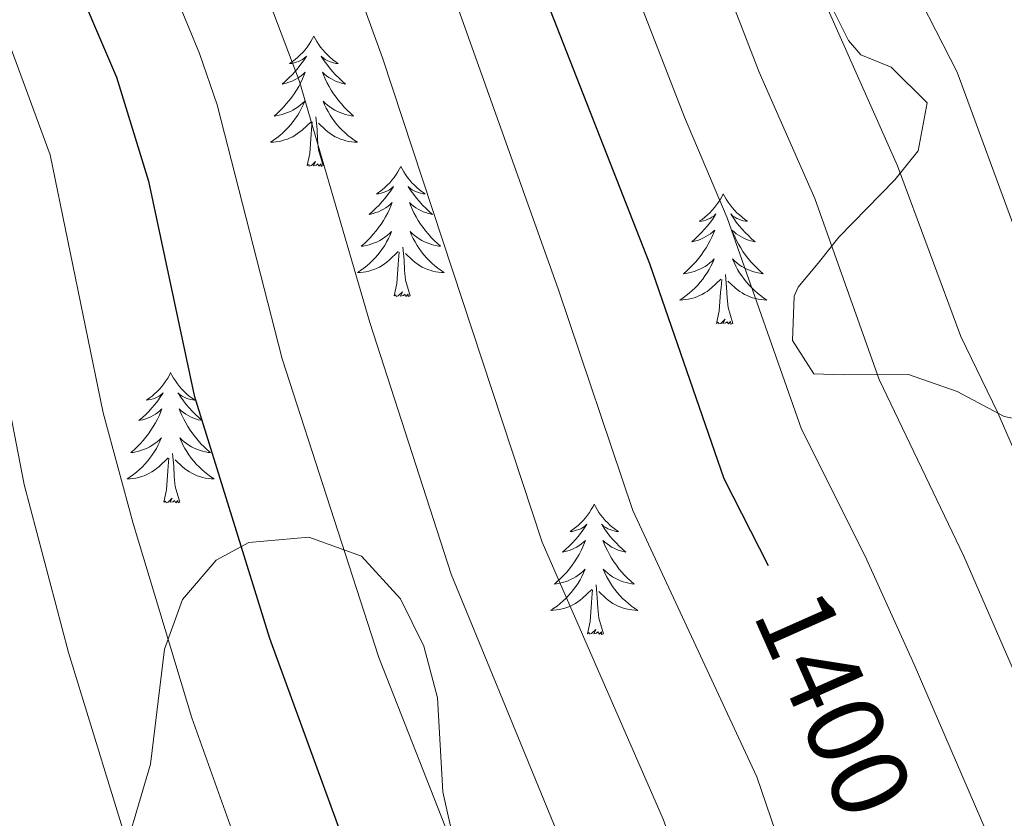
# Model space of a CAD drawing. Units: metres. Extents: x 674609 to 679139, y 4737190 to 4740273.
# Drawn here: x 675775 to 675865, y 4739319 to 4739392 of the extents above; entities that cross this region are included whole.
import ezdxf
from ezdxf.enums import TextEntityAlignment as Align

# ---------------------------------------------------------------- set-up
doc = ezdxf.new("R2010")
doc.units = ezdxf.units.M
doc.header["$MEASUREMENT"] = 0
for name, color, linetype, lineweight in [('Level 35', 92, 'Continuous', 0), ('Level 36', 19, 'Continuous', 40), ('Level 4', 36, 'Continuous', 30), ('Level 41', 39, 'Continuous', 0), ('Level 5', 36, 'Continuous', 0)]:
    doc.layers.add(name, color=color, linetype=linetype, lineweight=lineweight)
doc.styles.add('Arial', font='ARIAL.TTF', dxfattribs={"height": 0.2})

msp = doc.modelspace()

# ---------------------------------------------------------------- linework, layer by layer
at = {"layer": 'Level 35', "color": 92, "linetype": 'Continuous', "lineweight": 0, "ltscale": 0.5}
for points in [[(675876.25, 4739372.84, 1432.2), (675876.73, 4739362.55, 1427.52), (675876.75, 4739361.29, 1426.82), (675875.81, 4739356.87, 1424.25), (675871.75, 4739354.88, 1422.09), (675870.28, 4739354.89, 1421.63), (675865.03, 4739355.98, 1420.25), (675860.74, 4739358.26, 1418.71), (675856.3, 4739359.8, 1417.22), (675850.31, 4739359.78, 1416.1), (675847.62, 4739359.88, 1415.21), (675845.68, 4739362.91, 1411.6), (675845.82, 4739366.99, 1411.23), (675846.2, 4739367.79, 1412.12), (675848.15, 4739370.16, 1416.28), (675849.9, 4739372.36, 1417.41), (675855.05, 4739377.63, 1419.84), (675857.16, 4739380.28, 1421.15), (675858, 4739384.65, 1423.02), (675854.69, 4739387.93, 1421.34), (675851.91, 4739389.06, 1419.28), (675850.81, 4739390.37, 1419.04), (675848.51, 4739394.96, 1419.1)], [(675821.33, 4739313.09, 1387.8), (675818.14, 4739313.43, 1386.96), (675814.73, 4739316.84, 1384.9), (675813.68, 4739321.64, 1383.82), (675813.18, 4739330.24, 1381.9), (675811.93, 4739334.95, 1381.1), (675809.79, 4739339.3, 1380.59), (675806.24, 4739343.19, 1380.22), (675801.42, 4739344.93, 1379.41), (675795.91, 4739344.45, 1377.97), (675792.94, 4739342.84, 1376.85), (675789.86, 4739339.24, 1375.23), (675788.19, 4739334.7, 1373.32), (675786.91, 4739324.16, 1370.67), (675783.73, 4739313.32, 1368.61), (675781.89, 4739309.56, 1367.86), (675776.08, 4739304.54, 1365.22), (675773.87, 4739301.64, 1364.11)]]:
    msp.add_polyline3d(points, dxfattribs=at)
at = {"layer": 'Level 36', "color": 92, "linetype": 'Continuous', "lineweight": 0}
for points in [[(675801.87, 4739390.77), (675801.76, 4739390.55), (675801.6, 4739390.27), (675801.44, 4739390.01), (675801.25, 4739389.75), (675801.06, 4739389.5), (675800.85, 4739389.26), (675800.63, 4739389.04), (675800.4, 4739388.82), (675800.16, 4739388.62), (675799.91, 4739388.43), (675799.65, 4739388.25), (675799.85, 4739388.27), (675800.06, 4739388.31), (675800.25, 4739388.37), (675800.45, 4739388.44), (675800.64, 4739388.52), (675800.82, 4739388.62), (675800.99, 4739388.73), (675801.2, 4739388.92), (675801.16, 4739388.86), (675800.93, 4739388.51), (675800.68, 4739388.18), (675800.43, 4739387.85), (675800.16, 4739387.53), (675799.88, 4739387.23), (675799.59, 4739386.94), (675799.28, 4739386.65), (675798.97, 4739386.38), (675799.1, 4739386.4), (675799.34, 4739386.46), (675799.58, 4739386.54), (675799.82, 4739386.62), (675800.05, 4739386.73), (675800.27, 4739386.84), (675800.49, 4739386.98), (675800.7, 4739387.12), (675800.89, 4739387.28), (675801.08, 4739387.45), (675800.99, 4739387.22), (675800.84, 4739386.86), (675800.67, 4739386.51), (675800.48, 4739386.16), (675800.28, 4739385.82), (675800.07, 4739385.49), (675799.84, 4739385.17), (675799.6, 4739384.86), (675799.35, 4739384.56), (675799.09, 4739384.26), (675798.81, 4739383.98), (675798.53, 4739383.71), (675798.23, 4739383.45), (675798.42, 4739383.48), (675798.69, 4739383.53), (675798.96, 4739383.59), (675799.21, 4739383.67), (675799.47, 4739383.76), (675799.72, 4739383.87), (675799.96, 4739383.99), (675800.19, 4739384.13), (675800.42, 4739384.28), (675800.63, 4739384.44), (675800.84, 4739384.62), (675801.03, 4739384.81), (675800.89, 4739384.48)], [(675801.87, 4739390.77), (675801.98, 4739390.55), (675802.14, 4739390.27), (675802.3, 4739390.01), (675802.49, 4739389.75), (675802.68, 4739389.5), (675802.89, 4739389.26), (675803.11, 4739389.04), (675803.34, 4739388.82), (675803.58, 4739388.62), (675803.83, 4739388.43), (675804.09, 4739388.25), (675803.89, 4739388.27), (675803.68, 4739388.31), (675803.49, 4739388.37), (675803.29, 4739388.44), (675803.1, 4739388.52), (675802.92, 4739388.62), (675802.75, 4739388.73), (675802.54, 4739388.92), (675802.58, 4739388.86), (675802.81, 4739388.51), (675803.06, 4739388.18), (675803.31, 4739387.85), (675803.58, 4739387.53), (675803.86, 4739387.23), (675804.15, 4739386.94), (675804.46, 4739386.65), (675804.77, 4739386.38), (675804.64, 4739386.4), (675804.4, 4739386.46), (675804.16, 4739386.54), (675803.92, 4739386.62), (675803.69, 4739386.73), (675803.47, 4739386.84), (675803.25, 4739386.98), (675803.04, 4739387.12), (675802.85, 4739387.28), (675802.66, 4739387.45), (675802.75, 4739387.22), (675802.9, 4739386.86), (675803.07, 4739386.51), (675803.26, 4739386.16), (675803.46, 4739385.82), (675803.67, 4739385.49), (675803.9, 4739385.17), (675804.14, 4739384.86), (675804.39, 4739384.56), (675804.65, 4739384.26), (675804.93, 4739383.98), (675805.21, 4739383.71), (675805.51, 4739383.45), (675805.32, 4739383.48), (675805.05, 4739383.53), (675804.78, 4739383.59), (675804.53, 4739383.67), (675804.27, 4739383.76), (675804.02, 4739383.87), (675803.78, 4739383.99), (675803.55, 4739384.13), (675803.32, 4739384.28), (675803.11, 4739384.44), (675802.9, 4739384.62), (675802.71, 4739384.81), (675802.85, 4739384.48)], [(675800.894, 4739384.481), (675800.744, 4739384.161), (675800.574, 4739383.851), (675800.394, 4739383.541), (675800.194, 4739383.241), (675799.984, 4739382.961), (675799.764, 4739382.681), (675799.524, 4739382.412), (675799.284, 4739382.152), (675799.024, 4739381.912), (675798.754, 4739381.672), (675798.474, 4739381.452), (675798.184, 4739381.242), (675797.894, 4739381.052), (675798.164, 4739381.062), (675798.424, 4739381.092), (675798.684, 4739381.132), (675798.944, 4739381.182), (675799.194, 4739381.262), (675799.444, 4739381.342), (675799.694, 4739381.452), (675799.934, 4739381.562), (675800.164, 4739381.692), (675800.384, 4739381.842), (675800.594, 4739382.002), (675800.794, 4739382.172), (675801.643, 4739382.961)], [(675802.853, 4739384.481), (675803.003, 4739384.161), (675803.173, 4739383.851), (675803.353, 4739383.541), (675803.553, 4739383.241), (675803.763, 4739382.961), (675803.983, 4739382.681), (675804.223, 4739382.411), (675804.463, 4739382.151), (675804.723, 4739381.911), (675804.992, 4739381.671), (675805.272, 4739381.451), (675805.562, 4739381.241), (675805.852, 4739381.051), (675805.582, 4739381.061), (675805.322, 4739381.091), (675805.062, 4739381.131), (675804.802, 4739381.181), (675804.552, 4739381.261), (675804.303, 4739381.341), (675804.053, 4739381.451), (675803.813, 4739381.561), (675803.583, 4739381.691), (675803.363, 4739381.841), (675803.153, 4739382.001), (675802.953, 4739382.171), (675802.293, 4739382.791)], [(675802.72, 4739378.92), (675802.29, 4739380.36), (675802.2, 4739381.26), (675802.16, 4739382.21), (675802.05, 4739383.37)], [(675801.25, 4739378.92), (675801.5, 4739380.03), (675801.61, 4739381.78), (675801.66, 4739382.21), (675801.72, 4739382.93)], [(675802.72, 4739378.92), (675802.55, 4739378.85), (675802.53, 4739379.09), (675802.34, 4739378.86), (675802.22, 4739379.07), (675802.1, 4739378.96), (675801.83, 4739378.91), (675802.02, 4739379.3), (675801.64, 4739378.92), (675801.45, 4739378.86), (675801.41, 4739379.03), (675801.25, 4739378.92)], [(675809.83, 4739378.85), (675809.72, 4739378.63), (675809.56, 4739378.35), (675809.4, 4739378.09), (675809.21, 4739377.83), (675809.02, 4739377.58), (675808.81, 4739377.34), (675808.59, 4739377.12), (675808.36, 4739376.9), (675808.12, 4739376.7), (675807.87, 4739376.51), (675807.61, 4739376.33), (675807.81, 4739376.35), (675808.02, 4739376.39), (675808.21, 4739376.45), (675808.41, 4739376.52), (675808.6, 4739376.6), (675808.78, 4739376.7), (675808.95, 4739376.81), (675809.16, 4739377), (675809.12, 4739376.94), (675808.89, 4739376.59), (675808.64, 4739376.26), (675808.39, 4739375.93), (675808.12, 4739375.62), (675807.84, 4739375.31), (675807.55, 4739375.02), (675807.24, 4739374.73), (675806.93, 4739374.46), (675807.06, 4739374.48), (675807.3, 4739374.54), (675807.54, 4739374.62), (675807.78, 4739374.7), (675808.01, 4739374.81), (675808.23, 4739374.92), (675808.45, 4739375.06), (675808.66, 4739375.2), (675808.85, 4739375.36), (675809.04, 4739375.53), (675808.95, 4739375.31), (675808.8, 4739374.94), (675808.63, 4739374.59), (675808.44, 4739374.24), (675808.24, 4739373.9), (675808.03, 4739373.57), (675807.8, 4739373.25), (675807.56, 4739372.94), (675807.31, 4739372.64), (675807.05, 4739372.34), (675806.77, 4739372.06), (675806.49, 4739371.79), (675806.19, 4739371.54), (675806.38, 4739371.56), (675806.65, 4739371.61), (675806.92, 4739371.67), (675807.17, 4739371.75), (675807.43, 4739371.84), (675807.68, 4739371.95), (675807.92, 4739372.07), (675808.15, 4739372.21), (675808.38, 4739372.36), (675808.59, 4739372.53), (675808.8, 4739372.7), (675808.99, 4739372.89), (675808.85, 4739372.56)], [(675809.83, 4739378.85), (675809.94, 4739378.63), (675810.1, 4739378.35), (675810.26, 4739378.09), (675810.45, 4739377.83), (675810.64, 4739377.58), (675810.85, 4739377.34), (675811.07, 4739377.12), (675811.3, 4739376.9), (675811.54, 4739376.7), (675811.79, 4739376.51), (675812.05, 4739376.33), (675811.85, 4739376.35), (675811.64, 4739376.39), (675811.45, 4739376.45), (675811.25, 4739376.52), (675811.06, 4739376.6), (675810.88, 4739376.7), (675810.71, 4739376.81), (675810.5, 4739377), (675810.54, 4739376.94), (675810.77, 4739376.59), (675811.02, 4739376.26), (675811.27, 4739375.93), (675811.54, 4739375.62), (675811.82, 4739375.31), (675812.11, 4739375.02), (675812.42, 4739374.73), (675812.73, 4739374.46), (675812.6, 4739374.48), (675812.36, 4739374.54), (675812.12, 4739374.62), (675811.88, 4739374.7), (675811.65, 4739374.81), (675811.43, 4739374.92), (675811.21, 4739375.06), (675811, 4739375.2), (675810.81, 4739375.36), (675810.62, 4739375.53), (675810.71, 4739375.31), (675810.86, 4739374.94), (675811.03, 4739374.59), (675811.22, 4739374.24), (675811.42, 4739373.9), (675811.63, 4739373.57), (675811.86, 4739373.25), (675812.1, 4739372.94), (675812.35, 4739372.64), (675812.61, 4739372.34), (675812.89, 4739372.06), (675813.17, 4739371.79), (675813.47, 4739371.54), (675813.28, 4739371.56), (675813.01, 4739371.61), (675812.74, 4739371.67), (675812.49, 4739371.75), (675812.23, 4739371.84), (675811.98, 4739371.95), (675811.74, 4739372.07), (675811.51, 4739372.21), (675811.28, 4739372.36), (675811.07, 4739372.53), (675810.86, 4739372.7), (675810.67, 4739372.89), (675810.81, 4739372.56)], [(675839.34, 4739376.34), (675839.23, 4739376.12), (675839.08, 4739375.85), (675838.91, 4739375.58), (675838.73, 4739375.32), (675838.53, 4739375.08), (675838.33, 4739374.84), (675838.11, 4739374.61), (675837.88, 4739374.4), (675837.64, 4739374.19), (675837.39, 4739374), (675837.13, 4739373.82), (675837.33, 4739373.85), (675837.53, 4739373.88), (675837.73, 4739373.94), (675837.92, 4739374.01), (675838.11, 4739374.09), (675838.29, 4739374.19), (675838.47, 4739374.3), (675838.67, 4739374.5), (675838.63, 4739374.43), (675838.4, 4739374.08), (675838.16, 4739373.75), (675837.9, 4739373.42), (675837.63, 4739373.11), (675837.35, 4739372.8), (675837.06, 4739372.51), (675836.76, 4739372.22), (675836.45, 4739371.95), (675836.57, 4739371.98), (675836.82, 4739372.04), (675837.06, 4739372.11), (675837.29, 4739372.2), (675837.52, 4739372.3), (675837.75, 4739372.42), (675837.96, 4739372.55), (675838.17, 4739372.69), (675838.37, 4739372.85), (675838.56, 4739373.02), (675838.47, 4739372.8), (675838.31, 4739372.44), (675838.14, 4739372.08), (675837.96, 4739371.74), (675837.76, 4739371.4), (675837.54, 4739371.06), (675837.32, 4739370.74), (675837.08, 4739370.43), (675836.83, 4739370.13), (675836.56, 4739369.84), (675836.29, 4739369.56), (675836, 4739369.28), (675835.7, 4739369.03), (675835.9, 4739369.05), (675836.17, 4739369.1), (675836.43, 4739369.16), (675836.69, 4739369.24), (675836.94, 4739369.34), (675837.19, 4739369.44), (675837.43, 4739369.57), (675837.67, 4739369.7), (675837.89, 4739369.85), (675838.11, 4739370.02), (675838.31, 4739370.19), (675838.51, 4739370.38), (675838.37, 4739370.06)], [(675839.34, 4739376.34), (675839.46, 4739376.12), (675839.61, 4739375.85), (675839.78, 4739375.58), (675839.96, 4739375.32), (675840.15, 4739375.08), (675840.36, 4739374.84), (675840.58, 4739374.61), (675840.81, 4739374.4), (675841.05, 4739374.19), (675841.3, 4739374), (675841.56, 4739373.82), (675841.36, 4739373.85), (675841.16, 4739373.88), (675840.96, 4739373.94), (675840.76, 4739374.01), (675840.58, 4739374.09), (675840.4, 4739374.19), (675840.22, 4739374.3), (675840.02, 4739374.5), (675840.06, 4739374.43), (675840.29, 4739374.08), (675840.53, 4739373.75), (675840.79, 4739373.42), (675841.05, 4739373.11), (675841.33, 4739372.8), (675841.63, 4739372.51), (675841.93, 4739372.22), (675842.24, 4739371.95), (675842.12, 4739371.98), (675841.87, 4739372.04), (675841.63, 4739372.11), (675841.39, 4739372.2), (675841.16, 4739372.3), (675840.94, 4739372.42), (675840.72, 4739372.55), (675840.52, 4739372.69), (675840.32, 4739372.85), (675840.13, 4739373.02), (675840.22, 4739372.8), (675840.38, 4739372.44), (675840.55, 4739372.08), (675840.73, 4739371.74), (675840.93, 4739371.4), (675841.14, 4739371.06), (675841.37, 4739370.74), (675841.61, 4739370.43), (675841.86, 4739370.13), (675842.13, 4739369.84), (675842.4, 4739369.56), (675842.69, 4739369.28), (675842.98, 4739369.03), (675842.79, 4739369.05), (675842.52, 4739369.1), (675842.26, 4739369.16), (675842, 4739369.24), (675841.74, 4739369.34), (675841.5, 4739369.44), (675841.26, 4739369.57), (675841.02, 4739369.7), (675840.8, 4739369.85), (675840.58, 4739370.02), (675840.38, 4739370.19), (675840.18, 4739370.38), (675840.32, 4739370.06)], [(675808.85, 4739372.563), (675808.7, 4739372.243), (675808.53, 4739371.933), (675808.35, 4739371.623), (675808.15, 4739371.333), (675807.94, 4739371.043), (675807.72, 4739370.763), (675807.48, 4739370.493), (675807.24, 4739370.233), (675806.98, 4739369.993), (675806.71, 4739369.763), (675806.431, 4739369.533), (675806.141, 4739369.323), (675805.851, 4739369.133), (675806.121, 4739369.143), (675806.38, 4739369.173), (675806.64, 4739369.213), (675806.9, 4739369.263), (675807.15, 4739369.343), (675807.4, 4739369.423), (675807.65, 4739369.533), (675807.89, 4739369.643), (675808.12, 4739369.773), (675808.34, 4739369.923), (675808.55, 4739370.083), (675808.75, 4739370.253), (675809.6, 4739371.053)], [(675810.81, 4739372.562), (675810.96, 4739372.243), (675811.13, 4739371.933), (675811.309, 4739371.623), (675811.509, 4739371.333), (675811.719, 4739371.043), (675811.939, 4739370.763), (675812.179, 4739370.493), (675812.419, 4739370.233), (675812.679, 4739369.993), (675812.949, 4739369.763), (675813.229, 4739369.533), (675813.519, 4739369.323), (675813.808, 4739369.133), (675813.539, 4739369.143), (675813.279, 4739369.173), (675813.019, 4739369.213), (675812.759, 4739369.263), (675812.509, 4739369.343), (675812.259, 4739369.423), (675812.009, 4739369.533), (675811.769, 4739369.643), (675811.539, 4739369.773), (675811.319, 4739369.923), (675811.109, 4739370.083), (675810.909, 4739370.253), (675810.25, 4739370.873)], [(675810.68, 4739367), (675810.25, 4739368.44), (675810.16, 4739369.34), (675810.12, 4739370.29), (675810.01, 4739371.45)], [(675809.21, 4739367), (675809.46, 4739368.12), (675809.57, 4739369.86), (675809.62, 4739370.29), (675809.68, 4739371.01)], [(675838.372, 4739370.062), (675838.212, 4739369.732), (675838.042, 4739369.422), (675837.862, 4739369.122), (675837.662, 4739368.822), (675837.452, 4739368.532), (675837.232, 4739368.252), (675837.002, 4739367.982), (675836.752, 4739367.732), (675836.492, 4739367.482), (675836.222, 4739367.252), (675835.942, 4739367.022), (675835.652, 4739366.822), (675835.362, 4739366.622), (675835.632, 4739366.632), (675835.892, 4739366.662), (675836.152, 4739366.702), (675836.412, 4739366.762), (675836.672, 4739366.832), (675836.922, 4739366.922), (675837.162, 4739367.022), (675837.402, 4739367.142), (675837.632, 4739367.272), (675837.852, 4739367.412), (675838.062, 4739367.572), (675838.272, 4739367.742), (675839.121, 4739368.542)], [(675840.321, 4739370.062), (675840.481, 4739369.732), (675840.641, 4739369.422), (675840.831, 4739369.122), (675841.021, 4739368.822), (675841.241, 4739368.532), (675841.461, 4739368.252), (675841.691, 4739367.982), (675841.941, 4739367.732), (675842.2, 4739367.482), (675842.47, 4739367.252), (675842.74, 4739367.022), (675843.03, 4739366.822), (675843.32, 4739366.622), (675843.06, 4739366.632), (675842.8, 4739366.662), (675842.53, 4739366.702), (675842.28, 4739366.762), (675842.02, 4739366.832), (675841.77, 4739366.922), (675841.531, 4739367.022), (675841.291, 4739367.142), (675841.061, 4739367.272), (675840.841, 4739367.412), (675840.621, 4739367.572), (675840.421, 4739367.742), (675839.761, 4739368.362)], [(675840.2, 4739364.49), (675839.77, 4739365.93), (675839.68, 4739366.83), (675839.63, 4739367.78), (675839.53, 4739368.95)], [(675838.72, 4739364.49), (675838.97, 4739365.61), (675839.08, 4739367.35), (675839.13, 4739367.78), (675839.19, 4739368.5)], [(675810.68, 4739367), (675810.51, 4739366.93), (675810.49, 4739367.17), (675810.3, 4739366.95), (675810.18, 4739367.15), (675810.06, 4739367.04), (675809.79, 4739366.99), (675809.98, 4739367.38), (675809.6, 4739367), (675809.41, 4739366.95), (675809.37, 4739367.11), (675809.21, 4739367)], [(675840.2, 4739364.49), (675840.02, 4739364.42), (675840, 4739364.66), (675839.81, 4739364.44), (675839.69, 4739364.64), (675839.57, 4739364.53), (675839.3, 4739364.48), (675839.5, 4739364.87), (675839.11, 4739364.49), (675838.92, 4739364.44), (675838.88, 4739364.6), (675838.72, 4739364.49)], [(675788.76, 4739359.98), (675788.65, 4739359.76), (675788.5, 4739359.49), (675788.33, 4739359.22), (675788.15, 4739358.96), (675787.95, 4739358.72), (675787.74, 4739358.48), (675787.53, 4739358.25), (675787.3, 4739358.04), (675787.06, 4739357.83), (675786.8, 4739357.64), (675786.54, 4739357.46), (675786.74, 4739357.49), (675786.95, 4739357.52), (675787.15, 4739357.58), (675787.34, 4739357.65), (675787.53, 4739357.73), (675787.71, 4739357.83), (675787.88, 4739357.94), (675788.09, 4739358.14), (675788.05, 4739358.07), (675787.82, 4739357.73), (675787.58, 4739357.39), (675787.32, 4739357.06), (675787.05, 4739356.75), (675786.77, 4739356.44), (675786.48, 4739356.15), (675786.18, 4739355.87), (675785.86, 4739355.6), (675785.99, 4739355.62), (675786.23, 4739355.68), (675786.48, 4739355.75), (675786.71, 4739355.84), (675786.94, 4739355.94), (675787.17, 4739356.06), (675787.38, 4739356.19), (675787.59, 4739356.33), (675787.79, 4739356.49), (675787.97, 4739356.66), (675787.88, 4739356.44), (675787.73, 4739356.08), (675787.56, 4739355.72), (675787.37, 4739355.38), (675787.17, 4739355.04), (675786.96, 4739354.71), (675786.73, 4739354.38), (675786.5, 4739354.07), (675786.24, 4739353.77), (675785.98, 4739353.48), (675785.7, 4739353.2), (675785.42, 4739352.93), (675785.12, 4739352.67), (675785.32, 4739352.69), (675785.58, 4739352.74), (675785.85, 4739352.8), (675786.11, 4739352.88), (675786.36, 4739352.98), (675786.61, 4739353.08), (675786.85, 4739353.21), (675787.08, 4739353.34), (675787.31, 4739353.5), (675787.52, 4739353.66), (675787.73, 4739353.84), (675787.93, 4739354.02), (675787.78, 4739353.7)], [(675788.76, 4739359.98), (675788.87, 4739359.76), (675789.03, 4739359.49), (675789.2, 4739359.22), (675789.38, 4739358.96), (675789.57, 4739358.72), (675789.78, 4739358.48), (675790, 4739358.25), (675790.23, 4739358.04), (675790.47, 4739357.83), (675790.72, 4739357.64), (675790.98, 4739357.46), (675790.78, 4739357.49), (675790.58, 4739357.52), (675790.38, 4739357.58), (675790.18, 4739357.65), (675789.99, 4739357.73), (675789.81, 4739357.83), (675789.64, 4739357.94), (675789.43, 4739358.14), (675789.48, 4739358.07), (675789.7, 4739357.73), (675789.95, 4739357.39), (675790.2, 4739357.06), (675790.47, 4739356.75), (675790.75, 4739356.44), (675791.04, 4739356.15), (675791.35, 4739355.87), (675791.66, 4739355.6), (675791.54, 4739355.62), (675791.29, 4739355.68), (675791.05, 4739355.75), (675790.81, 4739355.84), (675790.58, 4739355.94), (675790.36, 4739356.06), (675790.14, 4739356.19), (675789.94, 4739356.33), (675789.74, 4739356.49), (675789.55, 4739356.66), (675789.64, 4739356.44), (675789.8, 4739356.08), (675789.97, 4739355.72), (675790.15, 4739355.38), (675790.35, 4739355.04), (675790.56, 4739354.71), (675790.79, 4739354.38), (675791.03, 4739354.07), (675791.28, 4739353.77), (675791.54, 4739353.48), (675791.82, 4739353.2), (675792.11, 4739352.93), (675792.4, 4739352.67), (675792.21, 4739352.69), (675791.94, 4739352.74), (675791.68, 4739352.8), (675791.42, 4739352.88), (675791.16, 4739352.98), (675790.92, 4739353.08), (675790.67, 4739353.21), (675790.44, 4739353.34), (675790.22, 4739353.5), (675790, 4739353.66), (675789.79, 4739353.84), (675789.6, 4739354.02), (675789.74, 4739353.7)], [(675787.784, 4739353.696), (675787.634, 4739353.376), (675787.464, 4739353.056), (675787.284, 4739352.756), (675787.084, 4739352.456), (675786.874, 4739352.167), (675786.654, 4739351.887), (675786.414, 4739351.617), (675786.174, 4739351.367), (675785.914, 4739351.117), (675785.644, 4739350.887), (675785.364, 4739350.667), (675785.074, 4739350.457), (675784.784, 4739350.267), (675785.054, 4739350.277), (675785.314, 4739350.297), (675785.574, 4739350.337), (675785.834, 4739350.397), (675786.094, 4739350.467), (675786.344, 4739350.557), (675786.584, 4739350.657), (675786.824, 4739350.777), (675787.054, 4739350.907), (675787.274, 4739351.047), (675787.483, 4739351.207), (675787.693, 4739351.377), (675788.533, 4739352.176)], [(675789.743, 4739353.696), (675789.893, 4739353.376), (675790.063, 4739353.056), (675790.253, 4739352.756), (675790.443, 4739352.456), (675790.653, 4739352.166), (675790.883, 4739351.886), (675791.113, 4739351.616), (675791.362, 4739351.366), (675791.622, 4739351.116), (675791.882, 4739350.886), (675792.162, 4739350.667), (675792.452, 4739350.457), (675792.742, 4739350.267), (675792.482, 4739350.277), (675792.212, 4739350.297), (675791.952, 4739350.337), (675791.692, 4739350.397), (675791.442, 4739350.467), (675791.192, 4739350.557), (675790.942, 4739350.657), (675790.713, 4739350.777), (675790.483, 4739350.907), (675790.253, 4739351.047), (675790.043, 4739351.207), (675789.843, 4739351.377), (675789.183, 4739351.996)], [(675789.61, 4739348.13), (675789.18, 4739349.57), (675789.09, 4739350.47), (675789.05, 4739351.42), (675788.94, 4739352.59)], [(675788.14, 4739348.13), (675788.39, 4739349.25), (675788.5, 4739350.99), (675788.55, 4739351.42), (675788.61, 4739352.15)], [(675789.61, 4739348.13), (675789.44, 4739348.06), (675789.42, 4739348.3), (675789.23, 4739348.08), (675789.11, 4739348.28), (675788.99, 4739348.17), (675788.72, 4739348.12), (675788.91, 4739348.51), (675788.53, 4739348.13), (675788.34, 4739348.08), (675788.3, 4739348.24), (675788.14, 4739348.13)], [(675827.53, 4739347.96), (675827.42, 4739347.74), (675827.26, 4739347.46), (675827.09, 4739347.2), (675826.91, 4739346.94), (675826.72, 4739346.69), (675826.51, 4739346.45), (675826.29, 4739346.23), (675826.06, 4739346.01), (675825.82, 4739345.81), (675825.57, 4739345.62), (675825.31, 4739345.44), (675825.51, 4739345.46), (675825.71, 4739345.5), (675825.91, 4739345.56), (675826.11, 4739345.62), (675826.3, 4739345.71), (675826.48, 4739345.81), (675826.65, 4739345.92), (675826.86, 4739346.11), (675826.81, 4739346.05), (675826.58, 4739345.7), (675826.34, 4739345.36), (675826.08, 4739345.04), (675825.82, 4739344.72), (675825.54, 4739344.42), (675825.24, 4739344.12), (675824.94, 4739343.84), (675824.63, 4739343.57), (675824.75, 4739343.59), (675825, 4739343.65), (675825.24, 4739343.72), (675825.48, 4739343.81), (675825.71, 4739343.92), (675825.93, 4739344.03), (675826.15, 4739344.16), (675826.35, 4739344.31), (675826.55, 4739344.47), (675826.74, 4739344.64), (675826.65, 4739344.41), (675826.49, 4739344.05), (675826.32, 4739343.7), (675826.14, 4739343.35), (675825.94, 4739343.01), (675825.73, 4739342.68), (675825.5, 4739342.36), (675825.26, 4739342.05), (675825.01, 4739341.74), (675824.74, 4739341.45), (675824.47, 4739341.17), (675824.18, 4739340.9), (675823.89, 4739340.64), (675824.08, 4739340.67), (675824.35, 4739340.72), (675824.61, 4739340.78), (675824.87, 4739340.86), (675825.13, 4739340.95), (675825.37, 4739341.06), (675825.62, 4739341.18), (675825.85, 4739341.32), (675826.07, 4739341.47), (675826.29, 4739341.63), (675826.5, 4739341.81), (675826.69, 4739342), (675826.55, 4739341.67)], [(675827.53, 4739347.96), (675827.64, 4739347.74), (675827.79, 4739347.46), (675827.96, 4739347.2), (675828.14, 4739346.94), (675828.34, 4739346.69), (675828.54, 4739346.45), (675828.76, 4739346.23), (675828.99, 4739346.01), (675829.23, 4739345.81), (675829.48, 4739345.62), (675829.74, 4739345.44), (675829.54, 4739345.46), (675829.34, 4739345.5), (675829.14, 4739345.56), (675828.95, 4739345.62), (675828.76, 4739345.71), (675828.58, 4739345.81), (675828.4, 4739345.92), (675828.2, 4739346.11), (675828.24, 4739346.05), (675828.47, 4739345.7), (675828.71, 4739345.36), (675828.97, 4739345.04), (675829.24, 4739344.72), (675829.52, 4739344.42), (675829.81, 4739344.12), (675830.11, 4739343.84), (675830.42, 4739343.57), (675830.3, 4739343.59), (675830.06, 4739343.65), (675829.81, 4739343.72), (675829.58, 4739343.81), (675829.35, 4739343.92), (675829.12, 4739344.03), (675828.91, 4739344.16), (675828.7, 4739344.31), (675828.5, 4739344.47), (675828.32, 4739344.64), (675828.4, 4739344.41), (675828.56, 4739344.05), (675828.73, 4739343.7), (675828.92, 4739343.35), (675829.12, 4739343.01), (675829.33, 4739342.68), (675829.56, 4739342.36), (675829.79, 4739342.05), (675830.04, 4739341.74), (675830.31, 4739341.45), (675830.58, 4739341.17), (675830.87, 4739340.9), (675831.17, 4739340.64), (675830.97, 4739340.67), (675830.7, 4739340.72), (675830.44, 4739340.78), (675830.18, 4739340.86), (675829.93, 4739340.95), (675829.68, 4739341.06), (675829.44, 4739341.18), (675829.2, 4739341.32), (675828.98, 4739341.47), (675828.76, 4739341.63), (675828.56, 4739341.81), (675828.36, 4739342), (675828.5, 4739341.67)], [(675826.552, 4739341.666), (675826.402, 4739341.346), (675826.232, 4739341.036), (675826.042, 4739340.726), (675825.852, 4739340.427), (675825.642, 4739340.147), (675825.412, 4739339.867), (675825.182, 4739339.597), (675824.932, 4739339.337), (675824.672, 4739339.097), (675824.402, 4739338.857), (675824.132, 4739338.637), (675823.842, 4739338.427), (675823.552, 4739338.237), (675823.812, 4739338.247), (675824.082, 4739338.277), (675824.342, 4739338.317), (675824.602, 4739338.367), (675824.852, 4739338.437), (675825.102, 4739338.527), (675825.342, 4739338.637), (675825.581, 4739338.747), (675825.811, 4739338.877), (675826.041, 4739339.027), (675826.251, 4739339.177), (675826.451, 4739339.357), (675827.301, 4739340.147)], [(675828.501, 4739341.666), (675828.661, 4739341.346), (675828.831, 4739341.036), (675829.011, 4739340.726), (675829.211, 4739340.426), (675829.421, 4739340.146), (675829.641, 4739339.866), (675829.88, 4739339.596), (675830.12, 4739339.337), (675830.38, 4739339.097), (675830.65, 4739338.857), (675830.93, 4739338.637), (675831.22, 4739338.427), (675831.51, 4739338.237), (675831.24, 4739338.247), (675830.98, 4739338.277), (675830.72, 4739338.317), (675830.46, 4739338.367), (675830.2, 4739338.437), (675829.95, 4739338.527), (675829.71, 4739338.637), (675829.47, 4739338.747), (675829.24, 4739338.877), (675829.021, 4739339.027), (675828.811, 4739339.177), (675828.601, 4739339.357), (675827.941, 4739339.977)], [(675826.91, 4739336.1), (675827.15, 4739337.22), (675827.27, 4739338.96), (675827.31, 4739339.4), (675827.38, 4739340.12)], [(675828.38, 4739336.1), (675827.95, 4739337.54), (675827.86, 4739338.45), (675827.81, 4739339.4), (675827.71, 4739340.56)], [(675828.38, 4739336.1), (675828.2, 4739336.04), (675828.18, 4739336.28), (675828, 4739336.05), (675827.87, 4739336.26), (675827.75, 4739336.15), (675827.48, 4739336.1), (675827.68, 4739336.49), (675827.29, 4739336.11), (675827.11, 4739336.05), (675827.06, 4739336.22), (675826.91, 4739336.1)]]:
    msp.add_lwpolyline(points, dxfattribs=at)
at = {"layer": 'Level 4', "color": 36, "linetype": 'Continuous', "lineweight": 30}
for points in [[(675749.29, 4739486.97, 1400.01), (675762.41, 4739478.75, 1400.01), (675766.26, 4739475.76, 1400.01), (675773.93, 4739468.81, 1400.01), (675785.42, 4739457.16, 1400.01), (675791.04, 4739452.92, 1400.01), (675800.81, 4739446.38, 1400.01), (675804.61, 4739443.14, 1400.01), (675808.85, 4739438.97, 1400.01), (675811.54, 4739434.75, 1400.01), (675813.69, 4739428.9, 1400.01), (675815.6, 4739418.82, 1400.01), (675817.58, 4739410.64, 1400.01), (675821.67, 4739397.83, 1400.01), (675832.58, 4739369.96, 1400.01), (675839.39, 4739350.3, 1400.01), (675843.44, 4739342.33, 1400.01)], [(675774.44, 4739408.91, 1375.01), (675783.82, 4739387.02, 1375.01), (675786.74, 4739377.48, 1375.01), (675790.93, 4739357.88, 1375.01), (675797.8, 4739335.71, 1375.01), (675808.2, 4739307.22, 1375.01), (675810.17, 4739302.38, 1375.01)]]:
    msp.add_polyline3d(points, dxfattribs=at)
at = {"layer": 'Level 5', "color": 36, "linetype": 'Continuous', "lineweight": 0}
for points in [[(675785.47, 4739500.68, 1420.01), (675807.88, 4739477.58, 1420.01), (675825.3, 4739462.8, 1420.01), (675831.08, 4739456.8, 1420.01), (675834.11, 4739452.8, 1420.01), (675837.14, 4739447.33, 1420.01), (675841.11, 4739437.88, 1420.01), (675843.25, 4739431.97, 1420.01), (675846.69, 4739420.3, 1420.01), (675848.99, 4739414.79, 1420.01), (675852.74, 4739409.01, 1420.01), (675853.952, 4739402.416, 1420.01), (675855.51, 4739397.667, 1420.01), (675860.738, 4739387.458, 1420.01), (675866.264, 4739372.46, 1420.01), (675869.283, 4739365.521, 1420.01), (675902.905, 4739295.43, 1420.01), (675917.338, 4739271.233, 1420.01), (675922.666, 4739263.354, 1420.01), (675931.202, 4739251.865, 1420.01), (675937.699, 4739243.816, 1420.01), (675945.286, 4739235.807, 1420.01), (675958.841, 4739223.318, 1420.01), (675973.675, 4739210.689, 1420.01)], [(675780.68, 4739494.42, 1415.01), (675802.26, 4739472.47, 1415.01), (675820.15, 4739457.91, 1415.01), (675825.52, 4739452.34, 1415.01), (675828.52, 4739448.31, 1415.01), (675830.74, 4739444.18, 1415.01), (675834.61, 4739434.43, 1415.01), (675839.41, 4739417.89, 1415.01), (675842.16, 4739410.55, 1415.01), (675844.97, 4739406.21, 1415.01), (675846.33, 4739400.11, 1415.01), (675847.96, 4739395.38, 1415.01), (675855.29, 4739378.89, 1415.01), (675861.085, 4739363.282, 1415.01), (675864.453, 4739356.293, 1415.01), (675887.6, 4739303.199, 1415.01), (675897.285, 4739285.611, 1415.01), (675905.641, 4739271.333, 1415.01), (675911.898, 4739261.634, 1415.01), (675930.6, 4739237.937, 1415.01), (675942.106, 4739225.378, 1415.01), (675952.721, 4739214.749, 1415.01), (675958.679, 4739209.47, 1415.01)], [(675775.9, 4739488.17, 1410.01), (675785.07, 4739479.28, 1410.01), (675796.65, 4739467.37, 1410.01), (675815, 4739453.02, 1410.01), (675819.97, 4739447.88, 1410.01), (675822.9, 4739443.82, 1410.01), (675826.21, 4739436.4, 1410.01), (675828.06, 4739430.97, 1410.01), (675832.14, 4739415.47, 1410.01), (675835.327, 4739406.306, 1410.01), (675842.623, 4739387.469, 1410.01), (675847.72, 4739375.92, 1410.01), (675853.596, 4739359.353, 1410.01), (675861.342, 4739343.195, 1410.01), (675887.568, 4739282.982, 1410.01), (675894.614, 4739270.514, 1410.01), (675903.74, 4739256.226, 1410.01), (675923.502, 4739232.048, 1410.01), (675933.947, 4739219.89, 1410.01), (675946.612, 4739206.191, 1410.01)], [(675771.12, 4739481.92, 1405.01), (675779.38, 4739474.17, 1405.01), (675791.03, 4739462.26, 1405.01), (675806, 4739451.31, 1405.01), (675809.84, 4739448.14, 1405.01), (675814.41, 4739443.42, 1405.01), (675817.24, 4739439.3, 1405.01), (675820.07, 4739432.3, 1405.01), (675824.86, 4739413.06, 1405.01), (675827.94, 4739403.54, 1405.01), (675835.79, 4739383.34, 1405.01), (675839.7, 4739374.13, 1405.01), (675846.5, 4739354.82, 1405.01), (675852.32, 4739343.2, 1405.01), (675856.8, 4739333.28, 1405.01), (675886.16, 4739265.4, 1405.01), (675892.68, 4739254.9, 1405.01), (675895.58, 4739250.83, 1405.01), (675909.29, 4739235.04, 1405.01), (675927.96, 4739212.32, 1405.01), (675949.17, 4739187.79, 1405.01)], [(675768.28, 4739462.86, 1395.01), (675780.42, 4739451.34, 1395.01), (675790.44, 4739442.85, 1395.01), (675794.94, 4739439.84, 1395.01), (675798.74, 4739436.63, 1395.01), (675801.37, 4739433.91, 1395.01), (675804.08, 4739429.7, 1395.01), (675806.59, 4739420.97, 1395.01), (675809.35, 4739409.37, 1395.01), (675824.25, 4739367.55, 1395.01), (675831.07, 4739347.38, 1395.01), (675842.42, 4739323, 1395.01), (675850.88, 4739298.2, 1395.01), (675852.91, 4739293.63, 1395.01), (675855.82, 4739288.51, 1395.01), (675875.14, 4739248.24, 1395.01), (675881.13, 4739238.75, 1395.01), (675884.24, 4739234.84, 1395.01), (675894.57, 4739223.54, 1395.01), (675898.78, 4739217.92, 1395.01), (675908.08, 4739206.58, 1395.01)], [(675768.85, 4739451.08, 1390.01), (675781.1, 4739440.64, 1390.01), (675785.7, 4739435.57, 1390.01), (675791.35, 4739431.36, 1390.01), (675794.89, 4739427.7, 1390.01), (675796.7, 4739424.42, 1390.01), (675801.06, 4739408.27, 1390.01), (675808.16, 4739388.78, 1390.01), (675822.75, 4739344.47, 1390.01), (675833.83, 4739319.13, 1390.01), (675843.98, 4739291.2, 1390.01), (675846.45, 4739286.14, 1390.01), (675851.97, 4739276.44, 1390.01), (675872.58, 4739236.17, 1390.01), (675876.75, 4739229.76, 1390.01), (675881.47, 4739223.86, 1390.01), (675887.15, 4739217.65, 1390.01), (675891.48, 4739211.74, 1390.01), (675898.68, 4739203.01, 1390.01)], [(675774.16, 4739436.39, 1385.01), (675776.13, 4739434.49, 1385.01), (675780.95, 4739428.28, 1385.01), (675786.42, 4739423.81, 1385.01), (675789.15, 4739419.61, 1385.01), (675792.41, 4739408.1, 1385.01), (675800.57, 4739386.61, 1385.01), (675807, 4739364.58, 1385.01), (675814.43, 4739341.55, 1385.01), (675825.24, 4739315.26, 1385.01), (675836.18, 4739286.42, 1385.01), (675839.84, 4739278.92, 1385.01), (675848.12, 4739264.37, 1385.01), (675870.02, 4739224.11, 1385.01), (675872.74, 4739219.92, 1385.01), (675879.73, 4739211.76, 1385.01), (675884.19, 4739205.55, 1385.01)], [(675771.16, 4739428.35, 1380.01), (675776.21, 4739420.99, 1380.01), (675781.86, 4739414.08, 1380.01), (675784.64, 4739405.58, 1380.01), (675791.39, 4739389.18, 1380.01), (675793.02, 4739384.46, 1380.01), (675798.97, 4739361.24, 1380.01), (675807.83, 4739333.94, 1380.01), (675828.35, 4739281.7, 1380.01), (675833.23, 4739271.7, 1380.01), (675844.28, 4739252.3, 1380.01), (675868.85, 4739209.91, 1380.01)], [(675769.79, 4739401.45, 1370.01), (675777.74, 4739379.9, 1370.01), (675782.6, 4739356.3, 1370.01), (675785.34, 4739346.17, 1370.01), (675790.69, 4739328.41, 1370.01), (675799.39, 4739304.08, 1370.01), (675812.14, 4739274.32, 1370.01), (675818.35, 4739261.34, 1370.01), (675838.65, 4739224.76, 1370.01), (675851.76, 4739202.64, 1370.01)], [(675769.97, 4739377.49, 1365.01), (675775.35, 4739349.76, 1365.01), (675779.41, 4739334.38, 1365.01), (675785.54, 4739314.45, 1365.01), (675790.72, 4739300.63, 1365.01), (675799.33, 4739282.38, 1365.01), (675805.77, 4739267.09, 1365.01), (675810.07, 4739258.2, 1365.01), (675830.76, 4739219.73, 1365.01), (675839.67, 4739203.81, 1365.01)]]:
    msp.add_polyline3d(points, dxfattribs=at)

# ---------------------------------------------------------------- texts
at = {"layer": 'Level 41', "color": 39, "linetype": 'Continuous', "lineweight": 0, "style": 'Arial'}
msp.add_text('1400', height=6.9999, rotation=-66.06408, dxfattribs=at).set_placement((675849.464, 4739329.705, 1400.01), align=Align.MIDDLE_CENTER)

doc.saveas('drawing.dxf')
